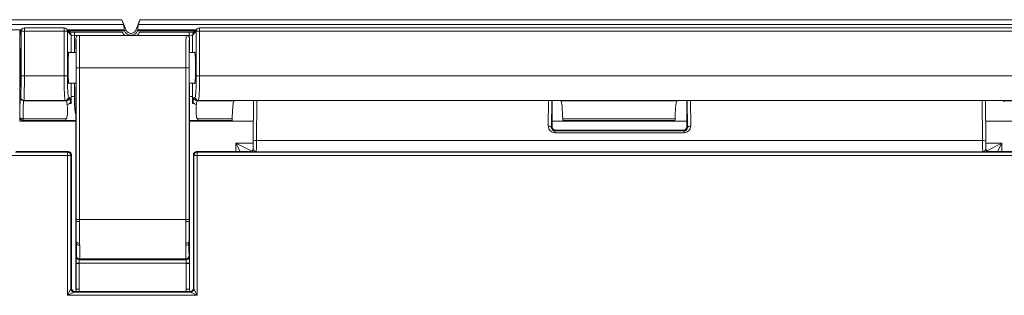
# Model space of a CAD drawing. Units: inches. Extents: x 0 to 68, y 0 to 44.
# Drawn here: x 40.5 to 43.5, y 25.8 to 26.6 of the extents above; entities that cross this region are included whole.
import ezdxf

# ---------------------------------------------------------------- set-up
doc = ezdxf.new("R2010")
doc.units = ezdxf.units.IN
doc.header["$LTSCALE"] = 4
doc.header["$MEASUREMENT"] = 0
doc.layers.add('Visible (ANSI)', color=7, linetype='Continuous', lineweight=18)
doc.layers.add('Visible Narrow (ANSI)', color=7, linetype='Continuous', lineweight=18)

msp = doc.modelspace()

# ---------------------------------------------------------------- linework, layer by layer
at = {"layer": 'Visible (ANSI)'}
for p, q in [((40.831, 26.6036), (40.8438, 26.5719)), ((40.8735, 26.5719), (40.8863, 26.6036)), ((40.5242, 26.5694), (40.5202, 26.5694)), ((40.5202, 26.5694), (40.5202, 26.5556)), ((40.5207, 26.5588), (40.5249, 26.5715)), ((40.5344, 26.5783), (40.6552, 26.5783)), ((40.6623, 26.5754), (40.6737, 26.5639)), ((40.8386, 26.5694), (40.6683, 26.5694)), ((40.6866, 26.5659), (40.8322, 26.5659)), ((40.8375, 26.5724), (40.8368, 26.5886)), ((41.054, 26.5694), (40.8787, 26.5694)), ((40.8805, 26.5886), (40.8798, 26.5724)), ((40.8851, 26.5659), (41.0357, 26.5659)), ((41.0486, 26.5639), (41.06, 26.5754)), ((41.0671, 26.5783), (43.6182, 26.5783)), ((40.5202, 26.3071), (40.5202, 26.5556)), ((40.6914, 26.5459), (40.6914, 26.5159)), ((41.0264, 26.5559), (40.7014, 26.5559)), ((41.0364, 26.5159), (41.0364, 26.5459)), ((40.6917, 26.5039), (40.6692, 26.5039)), ((41.0531, 26.5039), (41.0361, 26.5039)), ((40.6917, 26.4099), (40.6692, 26.4099)), ((40.6914, 26.3979), (40.6914, 25.9899)), ((41.0531, 26.4099), (41.0361, 26.4099)), ((41.0364, 25.9899), (41.0364, 26.3979)), ((41.1733, 26.3572), (42.165, 26.3572)), ((41.2316, 26.3572), (41.2306, 26.2317)), ((42.1395, 26.3572), (42.1395, 26.2769)), ((42.5203, 26.3572), (43.512, 26.3572)), ((42.5495, 26.2769), (42.5495, 26.3572)), ((43.4584, 26.2317), (43.4574, 26.3572)), ((40.5202, 26.3071), (40.5202, 26.2944)), ((40.5202, 26.3071), (40.5202, 26.3071)), ((40.5202, 26.2944), (40.6914, 26.2944)), ((40.5233, 26.2999), (40.5231, 26.3001)), ((40.5303, 26.297), (40.6601, 26.297)), ((41.0364, 26.2944), (41.2311, 26.2944)), ((41.0622, 26.297), (41.1661, 26.297)), ((42.1395, 26.2944), (42.5495, 26.2944)), ((42.1722, 26.297), (42.5131, 26.297)), ((43.4579, 26.2944), (43.6544, 26.2944)), ((42.1495, 26.2669), (42.5395, 26.2669)), ((40.5095, 26.2019), (40.6675, 26.2019)), ((40.6775, 26.1919), (40.6775, 25.7859)), ((41.0485, 25.7859), (41.0485, 26.1922)), ((41.0582, 26.2019), (41.2222, 26.2019)), ((43.467, 26.2019), (43.6305, 26.2019)), ((40.6914, 25.9283), (40.6914, 25.9899)), ((41.0364, 25.9899), (41.0364, 25.9283)), ((40.6914, 25.9283), (40.6914, 25.9229)), ((40.6914, 25.9229), (40.6914, 25.8613)), ((41.0364, 25.9229), (41.0364, 25.9283)), ((41.0364, 25.8613), (41.0364, 25.9229)), ((40.6914, 25.8613), (40.6914, 25.7834)), ((41.0364, 25.7834), (41.0364, 25.8613)), ((40.6875, 25.7759), (41.0385, 25.7759))]:
    msp.add_line(p, q, dxfattribs=at)
for centre, radius, start, end in [((40.5344, 26.5683), 0.01, 90, 161.579), ((40.6552, 26.5683), 0.01, 45, 90), ((40.8587, 26.5779), 0.016, 202, 338), ((41.0671, 26.5683), 0.01, 90, 135), ((40.8587, 26.5779), 0.029, 229.3028, 229.3428), ((40.8587, 26.5779), 0.029, 310.6572, 310.6972), ((40.5303, 26.307), 0.01, 225, 270), ((40.8639, 25.7834), 0.1725, 180, 182.4919), ((40.8639, 25.7834), 0.1725, 357.5081, 0)]:
    msp.add_arc(centre, radius, start, end, dxfattribs=at)
for centre, major_axis, ratio, start_param, end_param in [((40.8307, 26.6036), (0.0061, -0.015), 0.016183, 0.045819, 1.564256), ((40.8866, 26.6036), (-0.0061, -0.015), 0.016183, 4.718929, 6.237366), ((40.8537, 26.5324), (-0.0162, 0.04), 0.016183, 0.045819, 0.365824), ((40.8636, 26.5324), (0.0162, 0.04), 0.016183, 5.917361, 6.237366), ((40.5302, 26.5556), (-0.01, 0), 0.998478, 5.962135, 6.282272), ((40.5252, 26.5406), (0.0043, -0.018), 0.145938, 3.693828, 3.695654), ((40.6699, 26.4569), (0, 0.049), 0.052408, 5.99649, 9.711473), ((40.6914, 26.4569), (0, -0.059), 0.008727, 0.008727, 3.132866), ((41.0364, 26.4569), (0, 0.059), 0.008727, 0.008727, 3.132866), ((41.0524, 26.4569), (0, -0.049), 0.052408, 5.99649, 9.711473), ((41.1718, 26.2369), (0, 0.12), 0.052408, 0.222841, 1.001286), ((42.1665, 26.2369), (0, -0.12), 0.052408, 2.140306, 2.918751), ((42.5188, 26.2369), (0, 0.12), 0.052408, 0.222841, 1.001286), ((40.5302, 26.3071), (-0.01, 0), 0.999695, 0.000305, 0.785246), ((41.1661, 26.307), (0, 0.01), 0.052408, 3.141593, 4.142879), ((42.1722, 26.307), (0, -0.01), 0.052408, 5.281899, 6.283185), ((42.5131, 26.307), (0, 0.01), 0.052408, 3.141593, 4.142879), ((42.1495, 26.2769), (0.00707, 0.00707), 0.999695, 2.356347, 3.926839), ((42.5395, 26.2769), (-0.00707, 0.00707), 0.999695, 2.356347, 3.926839), ((40.6675, 26.1919), (0.00707, 0.00707), 0.999695, 5.497939, 7.068431), ((41.0582, 26.1922), (-0.00685, 0.00685), 0.999695, 5.497939, 7.068431), ((40.6875, 25.7859), (0.00707, 0.00707), 0.999695, 2.356347, 3.926839), ((41.0385, 25.7859), (-0.00707, 0.00707), 0.999695, 2.356347, 3.926839)]:
    msp.add_ellipse(centre, major_axis=major_axis, ratio=ratio, start_param=start_param, end_param=end_param, dxfattribs=at)
for points, knots in [([(40.6714, 26.5663), (40.6718, 26.5662), (40.6721, 26.5662), (40.6737, 26.5661), (40.6751, 26.5661), (40.6783, 26.566), (40.6801, 26.5659), (40.6835, 26.5659), (40.6851, 26.5659), (40.6866, 26.5659)], [-0.9200777, -0.9200777, -0.9200777, -0.9200777, -0.8260922, -0.8260922, -0.5440205, -0.5440205, -0.2407954, -0.2407954, 0, 0, 0, 0]), ([(40.8397, 26.5559), (40.8384, 26.5571), (40.8371, 26.5583), (40.8354, 26.5605), (40.8348, 26.5614), (40.8337, 26.563), (40.8333, 26.5637), (40.8328, 26.5648), (40.8326, 26.5652), (40.8323, 26.5657), (40.8322, 26.5659), (40.8322, 26.5659)], [0.05341717, 0.05341717, 0.05341717, 0.05341717, 0.06772414, 0.06772414, 0.07586383, 0.07586383, 0.08400352, 0.08400352, 0.09102989, 0.09102989, 0.09805626, 0.09805626, 0.09805626, 0.09805626]), ([(40.8851, 26.5659), (40.8851, 26.5659), (40.885, 26.5657), (40.8847, 26.5652), (40.8845, 26.5648), (40.884, 26.5637), (40.8836, 26.563), (40.8825, 26.5614), (40.8819, 26.5605), (40.8802, 26.5583), (40.8789, 26.5571), (40.8776, 26.5559)], [0.29416878, 0.29416878, 0.29416878, 0.29416878, 0.30119515, 0.30119515, 0.30822152, 0.30822152, 0.31636121, 0.31636121, 0.3245009, 0.3245009, 0.33880787, 0.33880787, 0.33880787, 0.33880787]), ([(41.0357, 26.5659), (41.0376, 26.5659), (41.0396, 26.5659), (41.0434, 26.566), (41.0451, 26.566), (41.0483, 26.5661), (41.0497, 26.5662), (41.0508, 26.5663), (41.0508, 26.5663), (41.0509, 26.5663)], [0, 0, 0, 0, 0.3036873, 0.3036873, 0.6073746, 0.6073746, 0.9077733, 0.9077733, 0.9201243, 0.9201243, 0.9201243, 0.9201243]), ([(40.6914, 26.5459), (40.6914, 26.5472), (40.6917, 26.5485), (40.6927, 26.5509), (40.6934, 26.552), (40.6953, 26.5539), (40.6964, 26.5546), (40.6988, 26.5556), (40.7001, 26.5559), (40.7014, 26.5559)], [0, 0, 0, 0, 0.25, 0.25, 0.5, 0.5, 0.75, 0.75, 1, 1, 1, 1]), ([(41.0364, 26.5459), (41.0364, 26.5472), (41.0362, 26.5485), (41.0352, 26.5509), (41.0344, 26.552), (41.0326, 26.5539), (41.0314, 26.5546), (41.029, 26.5556), (41.0277, 26.5559), (41.0264, 26.5559)], [0, 0, 0, 0, 0.25, 0.25, 0.5, 0.5, 0.75, 0.75, 1, 1, 1, 1]), ([(40.5218, 26.4569), (40.5218, 26.4369), (40.522, 26.4173), (40.5226, 26.3972), (40.5229, 26.3951), (40.5235, 26.4074), (40.5237, 26.4214), (40.5239, 26.4532), (40.5239, 26.4702), (40.5236, 26.4971), (40.5234, 26.5073), (40.523, 26.5172), (40.5227, 26.5172), (40.5223, 26.5088), (40.5222, 26.5023), (40.5219, 26.4876), (40.5219, 26.4801), (40.5218, 26.4672), (40.5218, 26.462), (40.5218, 26.4569)], [-0.9417851, -0.9417851, -0.9417851, -0.9417851, -0.7902559, -0.7902559, -0.6534075, -0.6534075, -0.5191194, -0.5191194, -0.3986698, -0.3986698, -0.2888378, -0.2888378, -0.1830662, -0.1830662, -0.1017035, -0.1017035, -0.0391167, -0.0391167, 0, 0, 0, 0]), ([(41.1736, 26.3568), (41.1735, 26.3568), (41.1734, 26.3568), (41.1725, 26.3565), (41.1708, 26.3556), (41.1704, 26.3539)], [0.03130851, 0.03130851, 0.03130851, 0.03130851, 0.03469589, 0.03469589, 0.06961414, 0.06961414, 0.06961414, 0.06961414]), ([(41.1729, 26.3572), (41.1729, 26.3572), (41.1729, 26.3572), (41.173, 26.3572), (41.1732, 26.3572), (41.1746, 26.3571), (41.1741, 26.3569), (41.1736, 26.3568)], [-0.00004425, -0.00004425, -0.00004425, -0.00004425, 0, 0, 0.00273828, 0.00273828, 0.01733783, 0.01733783, 0.01733783, 0.01733783]), ([(42.1647, 26.3568), (42.1642, 26.3569), (42.1639, 26.3571), (42.1649, 26.3572), (42.1652, 26.3572), (42.1654, 26.3572), (42.1654, 26.3572), (42.1654, 26.3572)], [0.07848224, 0.07848224, 0.07848224, 0.07848224, 0.11865663, 0.11865663, 0.13592012, 0.13592012, 0.13612533, 0.13612533, 0.13612533, 0.13612533]), ([(42.1679, 26.3539), (42.1675, 26.3556), (42.1658, 26.3566), (42.1649, 26.3568), (42.1649, 26.3568), (42.1648, 26.3568), (42.1648, 26.3568), (42.1647, 26.3568)], [0, 0, 0, 0, 0.05979124, 0.05979124, 0.06056866, 0.06056866, 0.06502158, 0.06502158, 0.06502158, 0.06502158]), ([(42.5206, 26.3568), (42.5205, 26.3568), (42.5204, 26.3568), (42.5195, 26.3565), (42.5178, 26.3556), (42.5174, 26.3539)], [0.03130852, 0.03130852, 0.03130852, 0.03130852, 0.03469589, 0.03469589, 0.06961415, 0.06961415, 0.06961415, 0.06961415]), ([(42.5199, 26.3572), (42.5199, 26.3572), (42.5199, 26.3572), (42.52, 26.3572), (42.5202, 26.3572), (42.5216, 26.3571), (42.5211, 26.3569), (42.5206, 26.3568)], [-0.00004425, -0.00004425, -0.00004425, -0.00004425, 0, 0, 0.00273828, 0.00273828, 0.01733783, 0.01733783, 0.01733783, 0.01733783]), ([(43.5117, 26.3568), (43.5112, 26.3569), (43.5109, 26.3571), (43.5119, 26.3572), (43.5122, 26.3572), (43.5124, 26.3572), (43.5124, 26.3572), (43.5124, 26.3572)], [0.07848224, 0.07848224, 0.07848224, 0.07848224, 0.11865663, 0.11865663, 0.13592013, 0.13592013, 0.13612534, 0.13612534, 0.13612534, 0.13612534]), ([(43.5149, 26.3539), (43.5145, 26.3556), (43.5128, 26.3566), (43.5119, 26.3568), (43.5119, 26.3568), (43.5118, 26.3568), (43.5118, 26.3568), (43.5117, 26.3568)], [0, 0, 0, 0, 0.05979124, 0.05979124, 0.06056866, 0.06056866, 0.06502158, 0.06502158, 0.06502158, 0.06502158]), ([(40.6914, 26.297), (40.6875, 26.297), (40.6835, 26.297), (40.6732, 26.297), (40.6667, 26.297), (40.6601, 26.297)], [0.01367036, 0.01367036, 0.01367036, 0.01367036, 0.04391869, 0.04391869, 0.0937792, 0.0937792, 0.0937792, 0.0937792]), ([(41.0622, 26.297), (41.0563, 26.297), (41.0504, 26.297), (41.0419, 26.297), (41.0392, 26.297), (41.0364, 26.297)], [0, 0, 0, 0, 0.04488707, 0.04488707, 0.06601535, 0.06601535, 0.06601535, 0.06601535]), ([(41.2311, 26.2083), (41.2311, 26.2083), (41.2311, 26.2083), (41.2308, 26.2076), (41.2305, 26.2069), (41.2298, 26.2057), (41.2294, 26.2052), (41.228, 26.2038), (41.227, 26.2031), (41.2247, 26.2021), (41.2235, 26.2019), (41.2223, 26.2019)], [-0.00014046, -0.00014046, -0.00014046, -0.00014046, 0, 0, 0.00539478, 0.00539478, 0.01077677, 0.01077677, 0.0204016, 0.0204016, 0.03000941, 0.03000941, 0.03000941, 0.03000941]), ([(41.2225, 26.2019), (41.2225, 26.2019), (41.2226, 26.2019), (41.2228, 26.2019), (41.2229, 26.202), (41.2233, 26.202), (41.2235, 26.2021), (41.2242, 26.2024), (41.2246, 26.2025), (41.2259, 26.2032), (41.2267, 26.2036), (41.2282, 26.2052), (41.2285, 26.2057), (41.2294, 26.2071), (41.23, 26.2083), (41.2303, 26.2102), (41.2303, 26.2107), (41.2303, 26.2112)], [0.10244554, 0.10244554, 0.10244554, 0.10244554, 0.10463204, 0.10463204, 0.10623392, 0.10623392, 0.10855929, 0.10855929, 0.11033001, 0.11033001, 0.11205403, 0.11205403, 0.11255949, 0.11255949, 0.11333779, 0.11333779, 0.11361094, 0.11361094, 0.11361094, 0.11361094]), ([(41.2306, 26.2317), (41.2306, 26.2302), (41.2306, 26.2287), (41.2305, 26.2257), (41.2305, 26.2243), (41.2305, 26.2215), (41.2305, 26.2201), (41.2304, 26.2174), (41.2304, 26.2161), (41.2304, 26.2136), (41.2304, 26.2123), (41.2303, 26.2112)], [0.4363323, 0.4363323, 0.4363323, 0.4363323, 0.509152, 0.509152, 0.5819716, 0.5819716, 0.6547913, 0.6547913, 0.7276109, 0.7276109, 0.8004306, 0.8004306, 0.8004306, 0.8004306]), ([(43.4579, 26.2085), (43.4579, 26.2084), (43.4579, 26.2084), (43.4581, 26.2077), (43.4585, 26.2071), (43.4592, 26.2059), (43.4596, 26.2053), (43.461, 26.2039), (43.4621, 26.2031), (43.4644, 26.2021), (43.4657, 26.2019), (43.4669, 26.2019)], [-0.03102082, -0.03102082, -0.03102082, -0.03102082, -0.03087632, -0.03087632, -0.02536439, -0.02536439, -0.0198658, -0.0198658, -0.00992751, -0.00992751, -0.00000758, -0.00000758, -0.00000758, -0.00000758]), ([(43.4587, 26.2115), (43.4586, 26.2126), (43.4586, 26.2138), (43.4586, 26.2163), (43.4586, 26.2176), (43.4585, 26.2203), (43.4585, 26.2216), (43.4585, 26.2244), (43.4585, 26.2258), (43.4584, 26.2287), (43.4584, 26.2302), (43.4584, 26.2317)], [-0.794125, -0.794125, -0.794125, -0.794125, -0.7225665, -0.7225665, -0.6510079, -0.6510079, -0.5794494, -0.5794494, -0.5078909, -0.5078909, -0.4363323, -0.4363323, -0.4363323, -0.4363323]), ([(43.4668, 26.2019), (43.4667, 26.2019), (43.4666, 26.2019), (43.4665, 26.2019), (43.4663, 26.202), (43.466, 26.202), (43.4658, 26.2021), (43.465, 26.2023), (43.4646, 26.2025), (43.4634, 26.2031), (43.4625, 26.2036), (43.461, 26.2052), (43.4606, 26.2057), (43.4596, 26.2072), (43.4591, 26.2084), (43.4587, 26.2104), (43.4587, 26.2109), (43.4587, 26.2115)], [-0.01292729, -0.01292729, -0.01292729, -0.01292729, -0.01096909, -0.01096909, -0.00932321, -0.00932321, -0.00694422, -0.00694422, -0.0051427, -0.0051427, -0.00338013, -0.00338013, -0.00285911, -0.00285911, -0.00206364, -0.00206364, -0.00176689, -0.00176689, -0.00176689, -0.00176689]), ([(43.4669, 26.2019), (43.4669, 26.2019), (43.4669, 26.2019), (43.467, 26.2019), (43.467, 26.2019), (43.467, 26.2019)], [0.0496376052, 0.0496376052, 0.0496376052, 0.0496376052, 0.0498080232, 0.0498080232, 0.0505595526, 0.0505595526, 0.0505595526, 0.0505595526])]:
    msp.add_open_spline(points, degree=3, knots=knots, dxfattribs=at)
for points in [[(40.8385, 26.5694), (40.8384, 26.5695), (40.8384, 26.5696), (40.8384, 26.5697)], [(40.8789, 26.5697), (40.8789, 26.5696), (40.8789, 26.5695), (40.8788, 26.5694)], [(41.1744, 26.3572), (41.1743, 26.3572), (41.1742, 26.3571), (41.1741, 26.357)], [(42.1642, 26.357), (42.1641, 26.3571), (42.164, 26.3572), (42.1639, 26.3572)], [(42.5214, 26.3572), (42.5213, 26.3572), (42.5212, 26.3571), (42.5211, 26.357)], [(43.5112, 26.357), (43.5111, 26.3571), (43.511, 26.3572), (43.5109, 26.3572)], [(41.2222, 26.2019), (41.2222, 26.2019), (41.2223, 26.2019), (41.2223, 26.2019)]]:
    msp.add_open_spline(points, degree=3, dxfattribs=at)
at = {"layer": 'Visible Narrow (ANSI)'}
for p, q in [((40.831, 26.6036), (39.4919, 26.6036)), ((43.799, 26.6036), (40.8863, 26.6036)), ((39.4919, 26.5886), (40.8368, 26.5886)), ((40.5252, 26.5724), (40.3166, 26.5724)), ((40.5202, 26.5556), (40.5244, 26.5683)), ((40.5344, 26.5683), (40.5244, 26.5683)), ((40.5244, 26.5683), (40.5244, 26.4329)), ((40.5344, 26.5783), (40.5344, 26.5683)), ((40.5344, 26.5683), (40.6552, 26.5683)), ((40.5344, 26.4329), (40.5344, 26.5683)), ((40.6552, 26.5683), (40.6552, 26.5783)), ((40.6652, 26.5683), (40.6552, 26.5683)), ((40.6552, 26.5683), (40.6552, 26.4329)), ((40.6652, 26.5683), (40.6767, 26.5569)), ((40.6652, 26.4329), (40.6652, 26.5683)), ((40.8375, 26.5724), (40.6653, 26.5724)), ((40.6866, 26.5559), (40.6866, 26.5659)), ((40.8438, 26.5719), (40.8384, 26.5697)), ((40.8735, 26.5719), (40.8789, 26.5697)), ((41.057, 26.5724), (40.8798, 26.5724)), ((40.8805, 26.5886), (43.8048, 26.5886)), ((41.0357, 26.5659), (41.0357, 26.5559)), ((41.0457, 26.5569), (41.0571, 26.5683)), ((41.0671, 26.5683), (41.0571, 26.5683)), ((41.0571, 26.5683), (41.0571, 26.4329)), ((41.0671, 26.5783), (41.0671, 26.5683)), ((41.0671, 26.5683), (43.6182, 26.5683)), ((41.0671, 26.4329), (41.0671, 26.5683)), ((40.6767, 26.5569), (40.6767, 26.5039)), ((40.6866, 26.5039), (40.6866, 26.5559)), ((40.6866, 26.5559), (40.8397, 26.5559)), ((40.8776, 26.5559), (41.0357, 26.5559)), ((41.0357, 26.5559), (41.0357, 26.5497)), ((41.0457, 26.5039), (41.0457, 26.5569)), ((40.6922, 26.4569), (40.6922, 25.9954)), ((40.7022, 26.4569), (40.6922, 26.4569)), ((40.7022, 25.9954), (40.7022, 26.4569)), ((40.7022, 26.4569), (41.0256, 26.4569)), ((41.0256, 26.4569), (41.0356, 26.4569)), ((41.0256, 26.4569), (41.0256, 25.9954)), ((41.0356, 25.9954), (41.0356, 26.4569)), ((40.5344, 26.4329), (40.5244, 26.4329)), ((40.6552, 26.4329), (40.5344, 26.4329)), ((40.6652, 26.4329), (40.6552, 26.4329)), ((41.0671, 26.4329), (41.0571, 26.4329)), ((43.6182, 26.4329), (41.0671, 26.4329)), ((40.6767, 26.4099), (40.6767, 26.3696)), ((40.6866, 26.3696), (40.6866, 26.4099)), ((41.0457, 26.3696), (41.0457, 26.4099)), ((40.5233, 26.3679), (40.5222, 26.3668)), ((40.5322, 26.3568), (40.5333, 26.3579)), ((40.5322, 26.3568), (40.6618, 26.3568)), ((40.5333, 26.3579), (40.6586, 26.3579)), ((40.6586, 26.3579), (40.6618, 26.3568)), ((40.6718, 26.3668), (40.6686, 26.3679)), ((40.6767, 26.3696), (40.6866, 26.3696)), ((41.0364, 26.3696), (41.0457, 26.3696)), ((41.0538, 26.3679), (41.0505, 26.3668)), ((41.0605, 26.3568), (41.0637, 26.3579)), ((41.0605, 26.3568), (41.1736, 26.3568)), ((41.0637, 26.3579), (43.6216, 26.3579)), ((42.1654, 26.3572), (41.1729, 26.3572)), ((41.2406, 26.2359), (41.2416, 26.3572)), ((42.1282, 26.3572), (42.1276, 26.2792)), ((42.1376, 26.275), (42.1383, 26.3572)), ((42.1647, 26.3568), (42.5206, 26.3568)), ((43.5124, 26.3572), (42.5199, 26.3572)), ((42.5507, 26.3572), (42.5514, 26.275)), ((42.5614, 26.2792), (42.5608, 26.3572)), ((43.4474, 26.3572), (43.4484, 26.2359)), ((43.5117, 26.3568), (43.6248, 26.3568)), ((40.5203, 26.307), (40.5202, 26.3071)), ((40.6601, 26.3016), (40.5303, 26.3016)), ((40.5303, 26.3016), (40.5303, 26.297)), ((40.6601, 26.3016), (40.6601, 26.297)), ((41.0622, 26.297), (41.0622, 26.3016)), ((41.1665, 26.3016), (41.0622, 26.3016)), ((42.5135, 26.3016), (42.1718, 26.3016)), ((42.1395, 26.2769), (42.1376, 26.275)), ((42.1474, 26.2648), (42.1495, 26.2669)), ((42.1474, 26.259), (42.1474, 26.2648)), ((42.5416, 26.2648), (42.1474, 26.2648)), ((42.5395, 26.2669), (42.5416, 26.2648)), ((42.5416, 26.2648), (42.5416, 26.259)), ((42.5514, 26.275), (42.5495, 26.2769)), ((41.2406, 26.2359), (43.4484, 26.2359)), ((42.1474, 26.259), (42.5416, 26.259)), ((41.178, 26.2272), (41.178, 26.2019)), ((41.2305, 26.2272), (41.178, 26.2272)), ((41.178, 26.2272), (41.226, 26.2033)), ((41.1907, 26.2019), (41.178, 26.2272)), ((43.5073, 26.2272), (43.4584, 26.2272)), ((43.4617, 26.2045), (43.5073, 26.2272)), ((43.5073, 26.2272), (43.4946, 26.2019)), ((43.5073, 26.2019), (43.5073, 26.2272)), ((40.6659, 26.1903), (40.4879, 26.1903)), ((40.6659, 26.2003), (40.5079, 26.2003)), ((40.6675, 26.2019), (40.6659, 26.2003)), ((40.6659, 26.1903), (40.6659, 26.2003)), ((40.6659, 26.1903), (40.6659, 25.7643)), ((40.6759, 26.1903), (40.6659, 26.1903)), ((40.6759, 26.1903), (40.6775, 26.1919)), ((40.6759, 25.7843), (40.6759, 26.1903)), ((41.0485, 26.1922), (41.0501, 26.1906)), ((41.0501, 26.1906), (41.0501, 25.7843)), ((41.0597, 26.2003), (41.0582, 26.2019)), ((43.6289, 26.2003), (41.0597, 26.2003)), ((41.0601, 26.1903), (43.6289, 26.1903)), ((41.0601, 25.7643), (41.0601, 26.1903)), ((41.2395, 26.2012), (43.4495, 26.2012)), ((40.6922, 25.9954), (40.7022, 25.9954)), ((40.7022, 25.9954), (41.0256, 25.9954)), ((41.0256, 25.9954), (41.0356, 25.9954)), ((40.6922, 25.9899), (40.6914, 25.9899)), ((41.0356, 25.9899), (41.0364, 25.9899)), ((40.6924, 25.9283), (40.6914, 25.9283)), ((40.6927, 25.9229), (40.6914, 25.9229)), ((41.0352, 25.9229), (41.0364, 25.9229)), ((41.0354, 25.9283), (41.0364, 25.9283)), ((40.7024, 25.8754), (41.0254, 25.8754)), ((40.6915, 25.8613), (40.6914, 25.8613)), ((40.6915, 25.8622), (40.7015, 25.8622)), ((40.7015, 25.8613), (40.6915, 25.8613)), ((40.6915, 25.8613), (40.6915, 25.7834)), ((40.7015, 25.8622), (41.0264, 25.8622)), ((40.7015, 25.7834), (40.7015, 25.8613)), ((41.0262, 25.8722), (40.7016, 25.8722)), ((41.0264, 25.8622), (41.0364, 25.8622)), ((41.0264, 25.8613), (41.0364, 25.8613)), ((41.0264, 25.8613), (41.0264, 25.7834)), ((41.0364, 25.7834), (41.0364, 25.8613)), ((41.0364, 25.8613), (41.0364, 25.8613)), ((40.6775, 25.7859), (40.6759, 25.7843)), ((41.0501, 25.7843), (41.0485, 25.7859)), ((40.6659, 25.7643), (40.6759, 25.7843)), ((40.6859, 25.7743), (40.6659, 25.7643)), ((40.6659, 25.7643), (41.0601, 25.7643)), ((40.6859, 25.7743), (40.6875, 25.7759)), ((41.0401, 25.7743), (40.6859, 25.7743)), ((40.6915, 25.7834), (40.6914, 25.7834)), ((40.7015, 25.7834), (40.6915, 25.7834)), ((41.0264, 25.7834), (41.0364, 25.7834)), ((41.0364, 25.7834), (41.0364, 25.7834)), ((41.0385, 25.7759), (41.0401, 25.7743)), ((41.0601, 25.7643), (41.0401, 25.7743)), ((41.0501, 25.7843), (41.0601, 25.7643))]:
    msp.add_line(p, q, dxfattribs=at)
for centre, radius, start, end in [((40.8587, 26.5779), 0.0218, 202.9446, 337.0554), ((40.8639, 25.7834), 0.1725, 180, 182.4925), ((40.8639, 25.7834), 0.1625, 180, 182.6461), ((40.8639, 25.7834), 0.1625, 357.3539, 0), ((40.8639, 25.7834), 0.1725, 357.5075, 0)]:
    msp.add_arc(centre, radius, start, end, dxfattribs=at)
for centre, major_axis, ratio, start_param, end_param in [((40.5344, 26.5683), (-0.00949, 0.00316), 0.998478, 0, 0.321964), ((40.6552, 26.5683), (0.00707, 0.00707), 0.997265, 5.496418, 6.283185), ((40.6667, 26.5569), (0.00707, 0.00707), 0.997265, 5.496418, 6.283185), ((41.0556, 26.5569), (-0.00707, 0.00707), 0.997265, 0, 0.786768), ((41.0671, 26.5683), (-0.00707, 0.00707), 0.997265, 0, 0.786768), ((40.6866, 26.5569), (0.01, 0), 0.104816, 3.193953, 4.712389), ((40.6914, 26.4569), (0, -0.089), 0.008727, 1.570796, 3.142573), ((40.7014, 26.4569), (0, 0.099), 0.007845, 4.712389, 6.283185), ((41.0264, 26.4569), (0, -0.099), 0.007845, 3.141593, 4.712389), ((41.0364, 26.4569), (0, 0.089), 0.008727, 6.282205, 7.853982), ((41.0357, 26.5569), (0.01, 0), 0.104816, 4.712389, 6.230825), ((40.5233, 26.4329), (0, -0.065), 0.017455, 0.017453, 1.570796), ((40.5333, 26.4329), (0, 0.075), 0.015128, 3.159046, 4.712389), ((40.6586, 26.4329), (0, -0.075), 0.04542, 4.712389, 6.265732), ((40.6686, 26.4329), (0, 0.065), 0.052408, 1.570796, 3.124139), ((41.0537, 26.4329), (0, -0.065), 0.052408, 0.017453, 1.570796), ((41.0637, 26.4329), (0, 0.075), 0.04542, 3.159046, 4.712389), ((40.5222, 26.2369), (0, -0.13), 0.017455, 3.159046, 4.142879), ((40.5322, 26.3668), (0.00707, -0.00707), 0.999695, 3.927143, 5.497635), ((40.5333, 26.3679), (-0.00707, 0.00707), 0.999695, 0.78555, 2.356042), ((40.5322, 26.2369), (0, 0.12), 0.01891, 0.017453, 1.001286), ((40.6586, 26.3679), (-0.00316, -0.00949), 0.998478, 0.321964, 1.891847), ((40.6618, 26.3668), (-0.00316, -0.00949), 0.998478, 0.321964, 1.891847), ((40.6617, 26.2369), (0, -0.12), 0.056775, 2.696744, 3.124139), ((40.6646, 26.3542), (0.00994, 0.00109), 0.901667, 4.613587, 6.16186), ((40.6717, 26.2369), (0, 0.13), 0.052408, 5.838337, 6.265732), ((41.0506, 26.2369), (0, -0.13), 0.052408, 3.159046, 3.586441), ((41.0577, 26.3542), (-0.00994, 0.00109), 0.901667, 0.121325, 1.669598), ((41.0605, 26.3668), (0.00316, -0.00949), 0.998478, 4.391339, 5.961222), ((41.0637, 26.3679), (0.00316, -0.00949), 0.998478, 4.391339, 5.961222), ((41.0606, 26.2369), (0, 0.12), 0.056775, 0.017453, 0.444849), ((40.5303, 26.307), (-0.00707, -0.00707), 0.999695, 5.497635, 6.283185), ((40.5303, 26.307), (-0.01, 0.00011), 0.539196, 0.020724, 1.576822), ((42.1476, 26.2792), (-0.0079, -0.0186), 0.988295, 5.112381, 6.682873), ((42.1276, 26.275), (0.01, -0.00008), 0.422607, 0.019258, 1.574236), ((42.1476, 26.275), (-0.00407, -0.00936), 0.976613, 5.114784, 6.685275), ((42.5414, 26.2792), (0.0079, -0.0186), 0.988295, 5.883498, 7.453989), ((42.5414, 26.275), (0.00407, -0.00936), 0.976613, 5.881095, 7.451587), ((42.5614, 26.275), (-0.01, -0.00008), 0.422607, 4.708949, 6.263928), ((41.2406, 26.2316), (-0.01, 0.00008), 0.422607, 4.715829, 6.283185), ((41.2395, 26.2612), (0, 0.06), 0.020364, 3.159046, 4.276057), ((43.4484, 26.2316), (0.01, 0.00008), 0.422607, 0, 1.567357), ((43.4495, 26.2612), (0, -0.06), 0.020364, 5.148721, 6.265732), ((40.6659, 26.1903), (-0.00707, 0.00707), 0.999695, 3.927143, 5.497635), ((41.0597, 26.1906), (0.00685, 0.00685), 0.999695, 0.78555, 2.356042), ((40.7022, 25.9899), (-0.01, 0), 0.049958, 0.008738, 1.570818), ((41.0256, 25.9899), (0.01, 0), 0.049958, 4.712367, 6.274448), ((40.7024, 25.9288), (-0.00999, -0.00043), 0.604662, 0.010943, 1.544886), ((40.6884, 25.9949), (0.0054, -0.11), 0.008706, 0.857195, 0.920582), ((40.7027, 25.9234), (-0.00999, -0.00042), 0.653906, 0.01152, 1.543376), ((40.6984, 25.9954), (0.0054, -0.12), 0.007983, 0.857263, 0.92065), ((41.0252, 25.9234), (0.00999, -0.00042), 0.653906, 4.739809, 6.271665), ((41.0295, 25.9954), (-0.0054, -0.12), 0.007983, 5.362535, 5.425922), ((41.0254, 25.9288), (0.00999, -0.00043), 0.604662, 4.7383, 6.272242), ((41.0394, 25.9949), (-0.0054, -0.11), 0.008706, 5.362604, 5.425991), ((40.7016, 25.8822), (-0.00971, 0.0024), 0.999354, 0.24522, 1.812632), ((40.7024, 25.8854), (-0.00971, 0.00239), 0.999354, 0.245252, 1.81211), ((41.0254, 25.8854), (0.00971, 0.00239), 0.999354, 4.471076, 6.037933), ((41.0262, 25.8822), (0.00971, 0.0024), 0.999354, 4.470554, 6.037965), ((40.6859, 25.7843), (-0.00707, 0.00707), 0.999695, 0.78555, 2.356042), ((41.0401, 25.7843), (-0.00707, -0.00707), 0.999695, 0.78555, 2.356042)]:
    msp.add_ellipse(centre, major_axis=major_axis, ratio=ratio, start_param=start_param, end_param=end_param, dxfattribs=at)
for points, degree in [([(40.5218, 26.4569), (40.5239, 26.4569)], 1), ([(40.6767, 26.3696), (40.6767, 26.3356), (40.6746, 26.3542)], 2), ([(40.6914, 26.3132), (40.6866, 26.3267), (40.6866, 26.3696)], 2), ([(41.0477, 26.3542), (41.0457, 26.3356), (41.0457, 26.3696)], 2), ([(42.1654, 26.3572), (42.1653, 26.3572), (42.1651, 26.3572), (42.165, 26.3572)], 3), ([(42.1654, 26.3572), (42.1654, 26.3572), (42.1654, 26.3572), (42.1654, 26.3572)], 3), ([(43.5124, 26.3572), (43.5123, 26.3572), (43.5121, 26.3572), (43.512, 26.3572)], 3), ([(43.5124, 26.3572), (43.5124, 26.3572), (43.5124, 26.3572), (43.5124, 26.3572)], 3), ([(41.2223, 26.2019), (41.2223, 26.2019), (41.2223, 26.2019), (41.2223, 26.2019)], 3), ([(43.4669, 26.2019), (43.4669, 26.2019), (43.4669, 26.2019), (43.4669, 26.2019)], 3), ([(40.6922, 25.9954), (40.6922, 25.9935), (40.6922, 25.9917), (40.6922, 25.9899)], 3), ([(40.7022, 25.9894), (40.7022, 25.9914), (40.7022, 25.9934), (40.7022, 25.9954)], 3), ([(41.0256, 25.9954), (41.0256, 25.9934), (41.0256, 25.9914), (41.0256, 25.9894)], 3), ([(41.0356, 25.9899), (41.0356, 25.9917), (41.0356, 25.9935), (41.0356, 25.9954)], 3), ([(40.6915, 25.8622), (40.6915, 25.8619), (40.6915, 25.8616), (40.6915, 25.8613)], 3), ([(40.7015, 25.8613), (40.7015, 25.8616), (40.7015, 25.8619), (40.7015, 25.8622)], 3), ([(41.0264, 25.8622), (41.0264, 25.8619), (41.0264, 25.8616), (41.0264, 25.8613)], 3), ([(41.0364, 25.8613), (41.0364, 25.8616), (41.0364, 25.8619), (41.0364, 25.8622)], 3)]:
    msp.add_open_spline(points, degree=degree, dxfattribs=at)
for points, knots in [([(41.1733, 26.3572), (41.1732, 26.3572), (41.1731, 26.3572), (41.1729, 26.3572), (41.1729, 26.3572), (41.1729, 26.3572)], [-0.003076598, -0.003076598, -0.003076598, -0.003076598, 0, 0, 0.000014602, 0.000014602, 0.000014602, 0.000014602]), ([(42.5203, 26.3572), (42.5202, 26.3572), (42.5201, 26.3572), (42.5199, 26.3572), (42.5199, 26.3572), (42.5199, 26.3572)], [-0.003076598, -0.003076598, -0.003076598, -0.003076598, 0, 0, 0.000014602, 0.000014602, 0.000014602, 0.000014602]), ([(40.6646, 26.3452), (40.6652, 26.3404), (40.6655, 26.3348), (40.6657, 26.3242), (40.6656, 26.3192), (40.6648, 26.3107), (40.6642, 26.3073), (40.663, 26.3039), (40.6625, 26.303), (40.6617, 26.3022), (40.6614, 26.3019), (40.6609, 26.3017), (40.6608, 26.3017), (40.6605, 26.3016), (40.6603, 26.3016), (40.6601, 26.3016)], [0, 0, 0, 0, 0.25, 0.25, 0.5, 0.5, 0.75, 0.75, 0.875, 0.875, 0.9375, 0.9375, 0.96875, 0.96875, 1, 1, 1, 1]), ([(41.0622, 26.3016), (41.062, 26.3016), (41.0618, 26.3016), (41.0615, 26.3017), (41.0614, 26.3017), (41.0609, 26.3019), (41.0606, 26.3022), (41.0598, 26.303), (41.0593, 26.3039), (41.0581, 26.3073), (41.0575, 26.3107), (41.0567, 26.3192), (41.0566, 26.3242), (41.0568, 26.3348), (41.0571, 26.3404), (41.0577, 26.3452)], [0, 0, 0, 0, 0.03125, 0.03125, 0.0625, 0.0625, 0.125, 0.125, 0.25, 0.25, 0.5, 0.5, 0.75, 0.75, 1, 1, 1, 1]), ([(41.2311, 26.2083), (41.231, 26.2084), (41.231, 26.2085), (41.2305, 26.2095), (41.2303, 26.2103), (41.2303, 26.2112)], [0.08356065, 0.08356065, 0.08356065, 0.08356065, 0.08652909, 0.08652909, 0.11361094, 0.11361094, 0.11361094, 0.11361094]), ([(41.2333, 26.2048), (41.2325, 26.2058), (41.2318, 26.2068), (41.2312, 26.208), (41.2311, 26.2082), (41.2311, 26.2083)], [0.06703072, 0.06703072, 0.06703072, 0.06703072, 0.09794729, 0.09794729, 0.10154723, 0.10154723, 0.10154723, 0.10154723]), ([(41.2395, 26.2012), (41.2384, 26.2013), (41.2373, 26.2017), (41.2352, 26.2029), (41.2342, 26.2038), (41.2333, 26.2048)], [-0.0004452, -0.0004452, -0.0004452, -0.0004452, 0.03329276, 0.03329276, 0.06703072, 0.06703072, 0.06703072, 0.06703072]), ([(43.4557, 26.2049), (43.4548, 26.2039), (43.4538, 26.203), (43.4517, 26.2017), (43.4506, 26.2013), (43.4495, 26.2012)], [0.06803431, 0.06803431, 0.06803431, 0.06803431, 0.10205146, 0.10205146, 0.13606862, 0.13606862, 0.13606862, 0.13606862]), ([(43.4579, 26.2085), (43.4579, 26.2084), (43.4579, 26.2084), (43.4573, 26.2072), (43.4566, 26.206), (43.4557, 26.2049)], [0.03381787, 0.03381787, 0.03381787, 0.03381787, 0.03470007, 0.03470007, 0.06803431, 0.06803431, 0.06803431, 0.06803431]), ([(43.4587, 26.2115), (43.4587, 26.2106), (43.4584, 26.2097), (43.458, 26.2087), (43.4579, 26.2086), (43.4579, 26.2085)], [0.00176689, 0.00176689, 0.00176689, 0.00176689, 0.02955709, 0.02955709, 0.03264139, 0.03264139, 0.03264139, 0.03264139]), ([(41.0501, 26.1906), (41.0501, 26.1906), (41.0508, 26.1906), (41.0523, 26.1906), (41.053, 26.1905), (41.0537, 26.1905)], [0, 0, 0, 0, 0.0004809394, 0.0004809394, 0.0007542644, 0.0007542644, 0.0007542644, 0.0007542644]), ([(41.0537, 26.1905), (41.0544, 26.1905), (41.0552, 26.1905), (41.0574, 26.1904), (41.0587, 26.1904), (41.0601, 26.1903)], [0.0007542644, 0.0007542644, 0.0007542644, 0.0007542644, 0.0010551975, 0.0010551975, 0.0015085287, 0.0015085287, 0.0015085287, 0.0015085287]), ([(41.0599, 26.1967), (41.0598, 26.1974), (41.0598, 26.1981), (41.0598, 26.1996), (41.0597, 26.2003), (41.0597, 26.2003)], [-0.0007542644, -0.0007542644, -0.0007542644, -0.0007542644, -0.0004809394, -0.0004809394, 0, 0, 0, 0]), ([(41.0601, 26.1903), (41.06, 26.1916), (41.06, 26.193), (41.0599, 26.1951), (41.0599, 26.1959), (41.0599, 26.1967)], [-0.0015085287, -0.0015085287, -0.0015085287, -0.0015085287, -0.0010551975, -0.0010551975, -0.0007542644, -0.0007542644, -0.0007542644, -0.0007542644]), ([(41.2223, 26.2019), (41.2224, 26.2019), (41.2225, 26.2019), (41.2237, 26.2018), (41.2251, 26.2017), (41.2268, 26.2016), (41.2286, 26.2016), (41.2306, 26.2015), (41.2349, 26.2014), (41.2372, 26.2013), (41.2395, 26.2012)], [-0.1011056, -0.1011056, -0.1011056, -0.1011056, -0.0979473, -0.0979473, -0.0670307, -0.0670307, -0.0670307, -0.0332928, -0.0332928, 0.0004452, 0.0004452, 0.0004452, 0.0004452]), ([(43.4495, 26.2012), (43.4518, 26.2013), (43.4541, 26.2014), (43.4585, 26.2015), (43.4606, 26.2016), (43.4625, 26.2016), (43.4642, 26.2017), (43.4658, 26.2018), (43.4669, 26.2019), (43.4669, 26.2019), (43.4669, 26.2019)], [-0.1360686, -0.1360686, -0.1360686, -0.1360686, -0.1020515, -0.1020515, -0.0680343, -0.0680343, -0.0680343, -0.0347001, -0.0347001, -0.0342753, -0.0342753, -0.0342753, -0.0342753]), ([(40.6922, 25.9899), (40.6922, 25.9844), (40.6922, 25.9789), (40.6922, 25.9681), (40.6922, 25.9628), (40.6922, 25.9576)], [-0.16711208, -0.16711208, -0.16711208, -0.16711208, -0.12533406, -0.12533406, -0.08355604, -0.08355604, -0.08355604, -0.08355604]), ([(40.7024, 25.9228), (40.7024, 25.9236), (40.7024, 25.9245), (40.7024, 25.9262), (40.7023, 25.9271), (40.7023, 25.932), (40.7023, 25.9363), (40.7022, 25.9451), (40.7022, 25.9496), (40.7022, 25.9542), (40.7022, 25.9598), (40.7022, 25.9656), (40.7022, 25.9774), (40.7022, 25.9834), (40.7022, 25.9894)], [0, 0, 0, 0, 0.007486, 0.007486, 0.014972, 0.014972, 0.0492615, 0.0492615, 0.083556, 0.083556, 0.083556, 0.1253341, 0.1253341, 0.1671121, 0.1671121, 0.1671121, 0.1671121]), ([(41.0256, 25.9894), (41.0256, 25.9838), (41.0256, 25.9782), (41.0256, 25.968), (41.0256, 25.9634), (41.0256, 25.9555), (41.0256, 25.9521), (41.0256, 25.9461), (41.0256, 25.9436), (41.0256, 25.9392), (41.0256, 25.9373), (41.0255, 25.934), (41.0255, 25.9326), (41.0255, 25.9301), (41.0255, 25.929), (41.0255, 25.9271), (41.0255, 25.9263), (41.0254, 25.9249), (41.0254, 25.9243), (41.0254, 25.9234), (41.0254, 25.9231), (41.0254, 25.9228)], [0, 0, 0, 0, 0.0390659, 0.0390659, 0.0719789, 0.0719789, 0.0972966, 0.0972966, 0.1167717, 0.1167717, 0.1317526, 0.1317526, 0.1432764, 0.1432764, 0.1521408, 0.1521408, 0.1593305, 0.1593305, 0.1641192, 0.1641192, 0.1671121, 0.1671121, 0.1671121, 0.1671121]), ([(41.0354, 25.9283), (41.0354, 25.9287), (41.0354, 25.9291), (41.0354, 25.93), (41.0354, 25.9305), (41.0355, 25.9318), (41.0355, 25.9326), (41.0355, 25.9344), (41.0355, 25.9354), (41.0355, 25.9377), (41.0355, 25.939), (41.0356, 25.942), (41.0356, 25.9438), (41.0356, 25.9478), (41.0356, 25.9502), (41.0356, 25.9556), (41.0356, 25.9587), (41.0356, 25.966), (41.0356, 25.9703), (41.0356, 25.9796), (41.0356, 25.9847), (41.0356, 25.9899)], [-0.1671121, -0.1671121, -0.1671121, -0.1671121, -0.1641192, -0.1641192, -0.1593305, -0.1593305, -0.1521408, -0.1521408, -0.1432764, -0.1432764, -0.1317526, -0.1317526, -0.1167717, -0.1167717, -0.0972966, -0.0972966, -0.0719789, -0.0719789, -0.0390659, -0.0390659, 0, 0, 0, 0]), ([(40.6922, 25.9576), (40.6922, 25.9534), (40.6922, 25.9492), (40.6923, 25.9411), (40.6923, 25.9372), (40.6923, 25.9326), (40.6924, 25.9318), (40.6924, 25.9301), (40.6924, 25.9294), (40.6924, 25.9283)], [-0.08355604, -0.08355604, -0.08355604, -0.08355604, -0.04926152, -0.04926152, -0.01497198, -0.01497198, -0.00748599, -0.00748599, 0, 0, 0, 0]), ([(40.6927, 25.9229), (40.6927, 25.9222), (40.6927, 25.9214), (40.6928, 25.9193), (40.6928, 25.9181), (40.6928, 25.9155), (40.6928, 25.9142), (40.6928, 25.9111), (40.6928, 25.9094), (40.6928, 25.906), (40.6928, 25.9043), (40.6928, 25.9005), (40.6928, 25.8985), (40.6927, 25.8945), (40.6927, 25.8926), (40.6926, 25.8893), (40.6926, 25.8879), (40.6925, 25.8861), (40.6924, 25.8856), (40.6924, 25.8854)], [-0.229604, -0.229604, -0.229604, -0.229604, -0.2210094, -0.2210094, -0.2072581, -0.2072581, -0.1925751, -0.1925751, -0.1718904, -0.1718904, -0.1496211, -0.1496211, -0.1183606, -0.1183606, -0.0804149, -0.0804149, -0.0389121, -0.0389121, 0, 0, 0, 0]), ([(40.7024, 25.8754), (40.7024, 25.8756), (40.7025, 25.8762), (40.7026, 25.8782), (40.7026, 25.8797), (40.7027, 25.8833), (40.7027, 25.8854), (40.7028, 25.8898), (40.7028, 25.892), (40.7028, 25.8961), (40.7028, 25.898), (40.7028, 25.9017), (40.7028, 25.9036), (40.7028, 25.9069), (40.7028, 25.9084), (40.7028, 25.9112), (40.7028, 25.9126), (40.7027, 25.915), (40.7027, 25.9159), (40.7027, 25.9169)], [0, 0, 0, 0, 0.0389121, 0.0389121, 0.0804149, 0.0804149, 0.1183606, 0.1183606, 0.1496211, 0.1496211, 0.1718904, 0.1718904, 0.1925751, 0.1925751, 0.2072581, 0.2072581, 0.2210094, 0.2210094, 0.229604, 0.229604, 0.229604, 0.229604]), ([(41.0252, 25.9169), (41.0251, 25.915), (41.0251, 25.9131), (41.025, 25.9096), (41.025, 25.9078), (41.025, 25.9013), (41.025, 25.8969), (41.0251, 25.8886), (41.0251, 25.8849), (41.0253, 25.8781), (41.0253, 25.8759), (41.0254, 25.8754)], [0, 0, 0, 0, 0.0174055, 0.0174055, 0.034811, 0.034811, 0.0858462, 0.0858462, 0.145777, 0.145777, 0.2296022, 0.2296022, 0.2296022, 0.2296022]), ([(41.0354, 25.8854), (41.0353, 25.8858), (41.0353, 25.8878), (41.0351, 25.894), (41.0351, 25.8974), (41.035, 25.905), (41.035, 25.909), (41.035, 25.915), (41.035, 25.9166), (41.0351, 25.9198), (41.0351, 25.9215), (41.0352, 25.9229)], [-0.2296022, -0.2296022, -0.2296022, -0.2296022, -0.145777, -0.145777, -0.0858462, -0.0858462, -0.034811, -0.034811, -0.0174055, -0.0174055, 0, 0, 0, 0]), ([(40.6916, 25.8822), (40.6916, 25.882), (40.6915, 25.8806), (40.6915, 25.8766), (40.6915, 25.8745), (40.6915, 25.8702), (40.6915, 25.8682), (40.6915, 25.8649), (40.6915, 25.8635), (40.6915, 25.8622)], [-0.07763148, -0.07763148, -0.07763148, -0.07763148, -0.0469849, -0.0469849, -0.02610272, -0.02610272, -0.01003951, -0.01003951, 0, 0, 0, 0]), ([(40.6924, 25.8854), (40.6923, 25.8851), (40.6922, 25.8847), (40.6921, 25.8841), (40.692, 25.8837), (40.6919, 25.8834), (40.6918, 25.883), (40.6917, 25.8826), (40.6916, 25.8822), (40.6916, 25.8822), (40.6916, 25.8822)], [-0.2887624, -0.2887624, -0.2887624, -0.2887624, -0.2165718, -0.2165718, -0.1443812, -0.1443812, -0.1443812, -0.0602563, -0.0602563, -0.0535666, -0.0535666, -0.0535666, -0.0535666]), ([(40.7019, 25.8734), (40.702, 25.8738), (40.7021, 25.8741), (40.7022, 25.8748), (40.7023, 25.8751), (40.7024, 25.8754)], [0.1443812, 0.1443812, 0.1443812, 0.1443812, 0.2165718, 0.2165718, 0.2887624, 0.2887624, 0.2887624, 0.2887624]), ([(41.0254, 25.8754), (41.0255, 25.8751), (41.0256, 25.8748), (41.0258, 25.8741), (41.0258, 25.8738), (41.0259, 25.8734)], [0, 0, 0, 0, 0.0721906, 0.0721906, 0.1443812, 0.1443812, 0.1443812, 0.1443812]), ([(41.0359, 25.8834), (41.0358, 25.8837), (41.0358, 25.8841), (41.0356, 25.8847), (41.0355, 25.8851), (41.0354, 25.8854)], [-0.1443812, -0.1443812, -0.1443812, -0.1443812, -0.0721906, -0.0721906, 0, 0, 0, 0]), ([(41.0362, 25.8822), (41.0362, 25.8822), (41.0362, 25.8823), (41.0361, 25.8827), (41.036, 25.8831), (41.0359, 25.8834)], [-0.23519579, -0.23519579, -0.23519579, -0.23519579, -0.21657179, -0.21657179, -0.14438119, -0.14438119, -0.14438119, -0.14438119]), ([(41.0364, 25.8622), (41.0364, 25.8672), (41.0364, 25.8722), (41.0363, 25.8782), (41.0363, 25.88), (41.0363, 25.8817), (41.0362, 25.8821), (41.0362, 25.8822)], [-0.07765094, -0.07765094, -0.07765094, -0.07765094, -0.03962671, -0.03962671, -0.01524104, -0.01524104, 0, 0, 0, 0]), ([(40.7015, 25.8622), (40.7015, 25.8629), (40.7015, 25.8635), (40.7015, 25.8652), (40.7015, 25.8662), (40.7015, 25.8684), (40.7015, 25.8694), (40.7015, 25.8714), (40.7016, 25.8721), (40.7016, 25.8722)], [0, 0, 0, 0, 0.01003951, 0.01003951, 0.02610272, 0.02610272, 0.0469849, 0.0469849, 0.07763148, 0.07763148, 0.07763148, 0.07763148]), ([(40.7016, 25.8722), (40.7016, 25.8722), (40.7016, 25.8723), (40.7017, 25.8727), (40.7018, 25.8731), (40.7019, 25.8734)], [0.0535666, 0.0535666, 0.0535666, 0.0535666, 0.06025629, 0.06025629, 0.14438119, 0.14438119, 0.14438119, 0.14438119]), ([(41.0259, 25.8734), (41.026, 25.8731), (41.0261, 25.8728), (41.0262, 25.8724), (41.0262, 25.8723), (41.0262, 25.8722)], [0.14438119, 0.14438119, 0.14438119, 0.14438119, 0.21657179, 0.21657179, 0.23519579, 0.23519579, 0.23519579, 0.23519579]), ([(41.0262, 25.8722), (41.0262, 25.8722), (41.0263, 25.872), (41.0263, 25.8711), (41.0263, 25.8702), (41.0264, 25.8672), (41.0264, 25.8647), (41.0264, 25.8622)], [0, 0, 0, 0, 0.01524104, 0.01524104, 0.03962671, 0.03962671, 0.07765094, 0.07765094, 0.07765094, 0.07765094])]:
    msp.add_open_spline(points, degree=3, knots=knots, dxfattribs=at)

doc.saveas('drawing.dxf')
